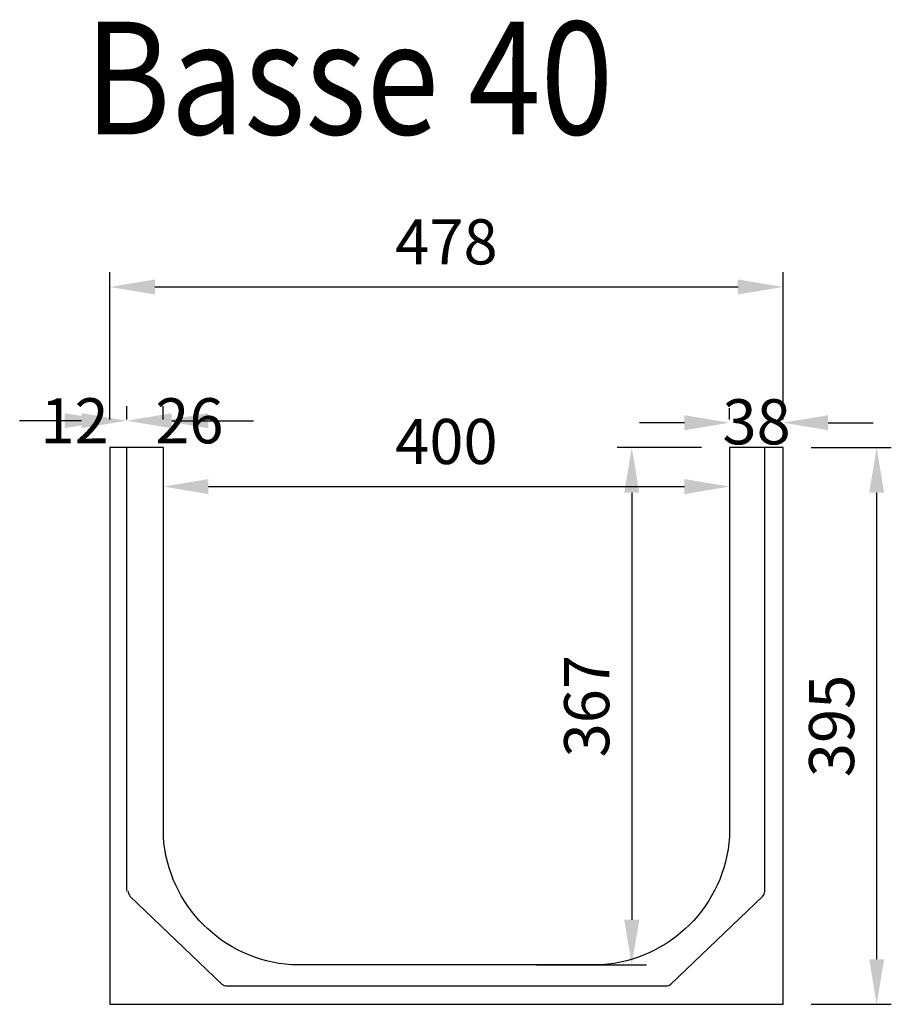
# Model space of a CAD drawing. Units: inches. Extents: x 5 to 159, y 6 to 181.
import ezdxf

# ---------------------------------------------------------------- set-up
doc = ezdxf.new("R2010")
doc.units = ezdxf.units.IN
doc.header["$MEASUREMENT"] = 0
doc.styles.add('ROMANS-LODRET', font='ROMANS.SHX')
doc.styles.add('SIM_0-50', font='SIMPLEX.SHX', dxfattribs={"width": 0.85, "height": 10})
doc.dimstyles.new('NORDIC', dxfattribs={"dimscale": 2, "dimtxt": 2, "dimasz": 2, "dimexe": 1.3, "dimexo": 2.5, "dimgap": 0, "dimtad": 0, "dimdsep": 46, "dimtxsty": 'ROMANS-LODRET', "dimcen": -2, "dimclrt": 5, "dimadec": 0, "dimazin": 0, "dimtfac": 0.514286, "dimtix": 1, "dimtofl": 0, "dimtmove": 2, "dimatfit": 3, "dimfxl": 0, "dimtvp": 1, "dimtolj": 1, "dimarcsym": 0})

# ---------------------------------------------------------------- blocks, each defined once
blk = doc.blocks.new('*D9')
at = {"layer": 'DEFPOINTS', "color": 0, "linetype": 'ByBlock', "lineweight": -2}
for p, q in [((20.75, 109.7), (20.75, 112.07)), ((23.75, 109.7), (23.75, 112.07)), ((12.75, 109.47), (4.75, 109.47)), ((31.75, 109.47), (39.75, 109.47))]:
    blk.add_line(p, q, dxfattribs=at)
at = {"layer": 'DEFPOINTS', "color": 0, "linetype": 'ByBlock'}
for p in [(23.75, 109.47), (20.75, 104.7), (23.75, 104.7)]:
    blk.add_point(p, dxfattribs=at)
for points in [[(12.75, 110.81), (12.75, 108.14), (20.75, 109.47)], [(31.75, 110.81), (31.75, 108.14), (23.75, 109.47)]]:
    blk.add_solid(points, dxfattribs=at)
at = {"layer": 'DEFPOINTS', "color": 0, "linetype": 'ByBlock', "lineweight": -2, "insert": (14.49, 109.46), "char_height": 8, "attachment_point": 5, "style": 'ROMANS-LODRET'}
blk.add_mtext('\\A1;12', dxfattribs=at)
blk = doc.blocks.new('*D10')
at = {"layer": 'DEFPOINTS', "color": 0, "linetype": 'ByBlock', "lineweight": -2}
for p, q in [((23.75, 109.7), (23.75, 112.07)), ((30.25, 109.7), (30.25, 112.07)), ((15.75, 109.47), (7.75, 109.47)), ((38.25, 109.47), (46.25, 109.47))]:
    blk.add_line(p, q, dxfattribs=at)
at = {"layer": 'DEFPOINTS', "color": 0, "linetype": 'ByBlock'}
for p in [(30.25, 109.47), (23.75, 104.7), (30.25, 104.7)]:
    blk.add_point(p, dxfattribs=at)
for points in [[(15.75, 110.81), (15.75, 108.14), (23.75, 109.47)], [(38.25, 110.81), (38.25, 108.14), (30.25, 109.47)]]:
    blk.add_solid(points, dxfattribs=at)
at = {"layer": 'DEFPOINTS', "color": 0, "linetype": 'ByBlock', "lineweight": -2, "insert": (34.87, 109.46), "char_height": 8, "attachment_point": 5, "style": 'ROMANS-LODRET'}
blk.add_mtext('\\A1;26', dxfattribs=at)
blk = doc.blocks.new('*D11')
at = {"layer": 'DEFPOINTS', "color": 0, "linetype": 'ByBlock', "lineweight": -2}
for p, q in [((20.75, 109.7), (20.75, 135.8)), ((140.25, 109.7), (140.25, 135.8)), ((28.75, 133.2), (132.25, 133.2))]:
    blk.add_line(p, q, dxfattribs=at)
at = {"layer": 'DEFPOINTS', "color": 0, "linetype": 'ByBlock'}
for p in [(140.25, 133.2), (20.75, 104.7), (140.25, 104.7)]:
    blk.add_point(p, dxfattribs=at)
for points in [[(28.75, 134.53), (28.75, 131.87), (20.75, 133.2)], [(132.25, 134.53), (132.25, 131.87), (140.25, 133.2)]]:
    blk.add_solid(points, dxfattribs=at)
at = {"layer": 'DEFPOINTS', "color": 0, "linetype": 'ByBlock', "lineweight": -2, "insert": (80.5, 141.2), "char_height": 8, "attachment_point": 5, "style": 'ROMANS-LODRET'}
blk.add_mtext('\\A1;478', dxfattribs=at)
blk = doc.blocks.new('*D12')
at = {"layer": 'DEFPOINTS', "color": 0, "linetype": 'ByBlock', "lineweight": -2}
for p, q in [((30.25, 99.7), (30.25, 95.19)), ((130.75, 99.7), (130.75, 95.19)), ((38.25, 97.79), (122.75, 97.79))]:
    blk.add_line(p, q, dxfattribs=at)
at = {"layer": 'DEFPOINTS', "color": 0, "linetype": 'ByBlock'}
for p in [(30.25, 104.7), (130.75, 104.7), (130.75, 97.79)]:
    blk.add_point(p, dxfattribs=at)
for points in [[(38.25, 99.12), (38.25, 96.45), (30.25, 97.79)], [(122.75, 99.12), (122.75, 96.45), (130.75, 97.79)]]:
    blk.add_solid(points, dxfattribs=at)
at = {"layer": 'DEFPOINTS', "color": 0, "linetype": 'ByBlock', "lineweight": -2, "insert": (80.5, 105.79), "char_height": 8, "attachment_point": 5, "style": 'ROMANS-LODRET'}
blk.add_mtext('\\A1;400', dxfattribs=at)
blk = doc.blocks.new('*D13')
at = {"layer": 'DEFPOINTS', "color": 0, "linetype": 'ByBlock', "lineweight": -2}
for p, q in [((125.75, 104.7), (110.79, 104.7)), ((113.39, 96.7), (113.39, 20.95)), ((96.49, 12.95), (115.99, 12.95))]:
    blk.add_line(p, q, dxfattribs=at)
at = {"layer": 'DEFPOINTS', "color": 0, "linetype": 'ByBlock'}
for p in [(130.75, 104.7), (91.49, 12.95), (113.39, 12.95)]:
    blk.add_point(p, dxfattribs=at)
for points in [[(112.06, 96.7), (114.73, 96.7), (113.39, 104.7)], [(112.06, 20.95), (114.73, 20.95), (113.39, 12.95)]]:
    blk.add_solid(points, dxfattribs=at)
at = {"layer": 'DEFPOINTS', "color": 0, "linetype": 'ByBlock', "lineweight": -2, "insert": (105.39, 58.83), "char_height": 8, "attachment_point": 5, "rotation": 90, "style": 'ROMANS-LODRET'}
blk.add_mtext('\\A1;367', dxfattribs=at)
blk = doc.blocks.new('*D14')
at = {"layer": 'DEFPOINTS', "color": 0, "linetype": 'ByBlock', "lineweight": -2}
for p, q in [((145.25, 104.7), (159.46, 104.7)), ((156.86, 96.7), (156.86, 13.95)), ((145.25, 5.95), (159.46, 5.95))]:
    blk.add_line(p, q, dxfattribs=at)
at = {"layer": 'DEFPOINTS', "color": 0, "linetype": 'ByBlock'}
for p in [(140.25, 104.7), (140.25, 5.95), (156.86, 5.95)]:
    blk.add_point(p, dxfattribs=at)
for points in [[(155.53, 96.7), (158.19, 96.7), (156.86, 104.7)], [(155.53, 13.95), (158.19, 13.95), (156.86, 5.95)]]:
    blk.add_solid(points, dxfattribs=at)
at = {"layer": 'DEFPOINTS', "color": 0, "linetype": 'ByBlock', "lineweight": -2, "insert": (148.86, 55.33), "char_height": 8, "attachment_point": 5, "rotation": 90, "style": 'ROMANS-LODRET'}
blk.add_mtext('\\A1;395', dxfattribs=at)
blk = doc.blocks.new('*D15')
at = {"layer": 'DEFPOINTS', "color": 0, "linetype": 'ByBlock', "lineweight": -2}
for p, q in [((130.75, 109.7), (130.75, 111.72)), ((140.25, 109.7), (140.25, 111.72)), ((122.75, 109.12), (114.75, 109.12)), ((148.25, 109.12), (156.25, 109.12))]:
    blk.add_line(p, q, dxfattribs=at)
at = {"layer": 'DEFPOINTS', "color": 0, "linetype": 'ByBlock'}
for p in [(140.25, 109.12), (130.75, 104.7), (140.25, 104.7)]:
    blk.add_point(p, dxfattribs=at)
for points in [[(122.75, 110.45), (122.75, 107.78), (130.75, 109.12)], [(148.25, 110.45), (148.25, 107.78), (140.25, 109.12)]]:
    blk.add_solid(points, dxfattribs=at)
at = {"layer": 'DEFPOINTS', "color": 0, "linetype": 'ByBlock', "lineweight": -2, "insert": (135.55, 109.28), "char_height": 8, "attachment_point": 5, "style": 'ROMANS-LODRET'}
blk.add_mtext('\\A1;38', dxfattribs=at)

msp = doc.modelspace()

# ---------------------------------------------------------------- linework, layer by layer
at = {"layer": 'DEFPOINTS', "color": 0, "linetype": 'ByBlock', "lineweight": -2}
for p, q in [((23.754, 26.003), (23.754, 104.701)), ((137.004, 26.003), (137.004, 104.701)), ((40.659, 9.548), (24.39, 25.1)), ((136.618, 25.1), (120.349, 9.548)), ((41.523, 9.201), (119.485, 9.201))]:
    msp.add_line(p, q, dxfattribs=at)
msp.add_lwpolyline([(20.754, 104.701), (20.754, 5.951), (140.254, 5.951), (140.254, 104.701), (130.754, 104.701), (130.754, 35.701, -0.3750025), (108.004, 12.951), (53.004, 12.951, -0.3750025), (30.254, 35.701), (30.254, 104.701)], format="xyb", close=True, dxfattribs=at)
for centre, start, end in [((25.254, 26.003), 180, 226.29079), ((135.754, 26.003), 313.70921, 0), ((41.523, 10.451), 226.29079, 270), ((119.485, 10.451), 270, 313.70921)]:
    msp.add_arc(centre, 1.25, start, end, dxfattribs=at)

# ---------------------------------------------------------------- texts
at = {"layer": 'DEFPOINTS', "color": 0, "linetype": 'ByBlock', "lineweight": -2, "style": 'SIM_0-50', "width": 0.85}
msp.add_text('Basse 40', height=20, dxfattribs=at).set_placement((16.292, 160.254))

# ---------------------------------------------------------------- dimensions: what is measured, and where the dimension line sits
at = {"layer": 'DEFPOINTS', "color": 0, "linetype": 'ByBlock', "lineweight": -2}
for base, p1, p2, text, picture, middle in [((140.254, 133.201), (20.754, 104.701), (140.254, 104.701), '478', '*D11', (80.504, 141.201)), ((130.754, 97.787), (30.254, 104.701), (130.754, 104.701), '400', '*D12', (80.504, 105.787))]:
    dim = msp.add_linear_dim(base=base, p1=p1, p2=p2, text=text, dimstyle='NORDIC', override={"dimtxt": 4, "dimasz": 4, "dimclrt": 0}, dxfattribs=at)
    dim.commit()
    dim.dimension.update_dxf_attribs({"geometry": picture, "text_midpoint": middle})
for base, p1, p2, text, picture, middle in [((23.754, 109.475), (20.754, 104.701), (23.754, 104.701), '12', '*D9', (14.491, 109.464)), ((30.254, 109.475), (23.754, 104.701), (30.254, 104.701), '26', '*D10', (34.866, 109.464)), ((140.254, 109.115), (130.754, 104.701), (140.254, 104.701), '38', '*D15', (135.553, 109.277))]:
    dim = msp.add_linear_dim(base=base, p1=p1, p2=p2, text=text, dimstyle='NORDIC', override={"dimtxt": 4, "dimasz": 4, "dimclrt": 0}, dxfattribs=at)
    dim.commit()
    dim.dimension.update_dxf_attribs({"geometry": picture, "text_midpoint": middle, "dimtype": 160})
for base, p1, p2, text, picture, middle in [((113.392, 12.951), (130.754, 104.701), (91.486, 12.951), '367', '*D13', (105.392, 58.826)), ((156.861, 5.951), (140.254, 104.701), (140.254, 5.951), '395', '*D14', (148.861, 55.326))]:
    dim = msp.add_linear_dim(base=base, p1=p1, p2=p2, angle=90, text=text, dimstyle='NORDIC', override={"dimtxt": 4, "dimasz": 4, "dimclrt": 0}, dxfattribs=at)
    dim.commit()
    dim.dimension.update_dxf_attribs({"geometry": picture, "text_midpoint": middle})

doc.saveas('drawing.dxf')
